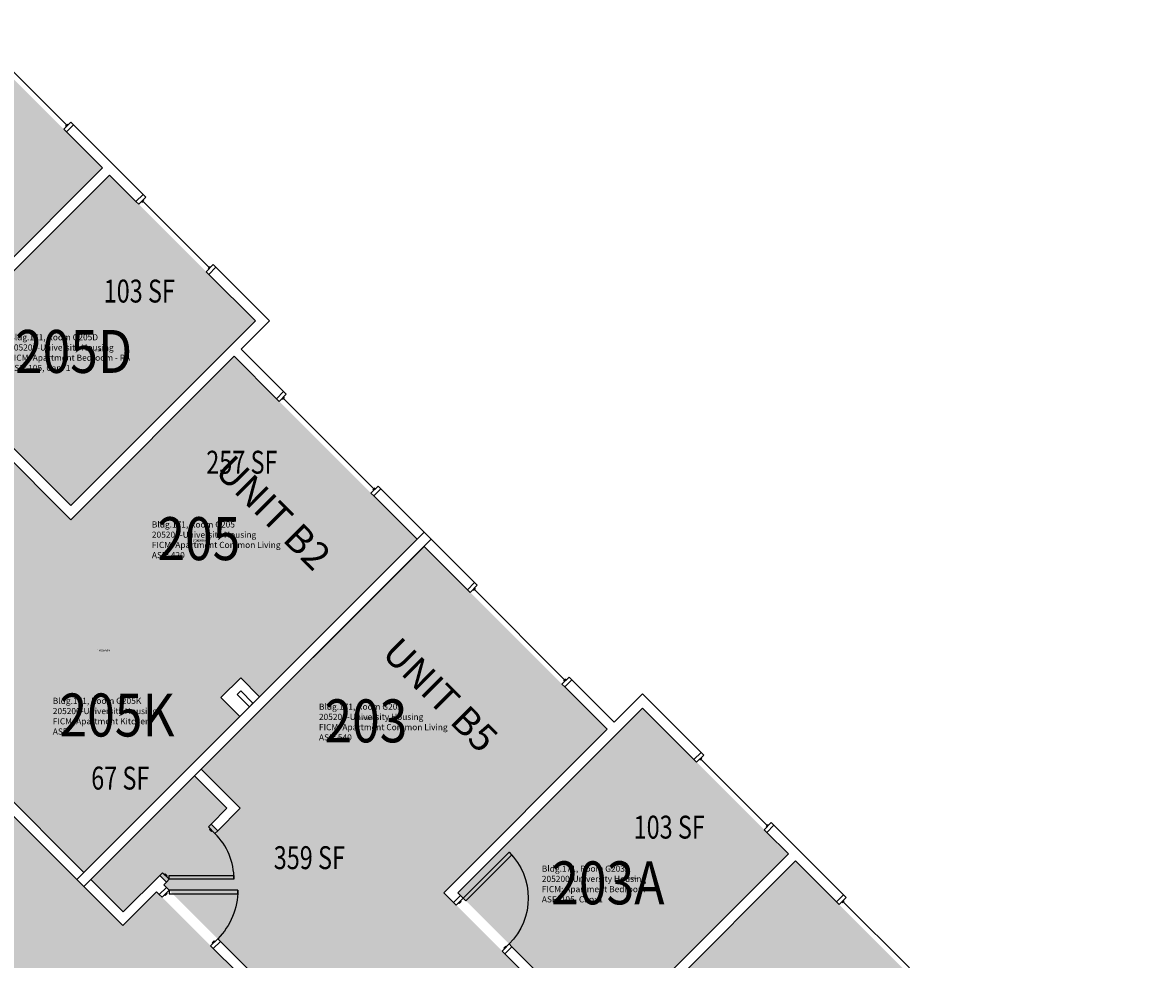
# Model space of a CAD drawing. Units: inches. Extents: x 1063 to 4030, y -1482 to 1605.
# Drawn here: x 1840 to 2432, y -525 to -35 of the extents above; entities that cross this region are included whole.
import ezdxf
from ezdxf.enums import TextEntityAlignment as Align

# ---------------------------------------------------------------- set-up
doc = ezdxf.new("R2010")
doc.units = ezdxf.units.IN
doc.header["$LTSCALE"] = 192
doc.header["$MEASUREMENT"] = 0
for name, color, linetype in [('A-AREA-IDEN', 1, 'Continuous'), ('A-DOOR', 2, 'Continuous'), ('A-GLAZ', 1, 'Continuous'), ('A-IDEN-RNUM', 7, 'Continuous'), ('A-IDEN-SNUM', 4, 'Continuous'), ('A-IDEN-VNUM', 4, 'Continuous'), ('A-WALL', 5, 'Continuous'), ('AREA-TEXT', 3, 'Continuous'), ('Rooms-Category-Color', 7, 'Continuous'), ('Rooms-College-Color', 7, 'Continuous'), ('Rooms-Department-Color', 7, 'Continuous'), ('Rooms-Division-Color', 7, 'Continuous'), ('Rooms-Information', 7, 'Continuous')]:
    doc.layers.add(name, color=color, linetype=linetype)
doc.styles.add('AREA', font='arial.ttf', dxfattribs={"width": 0.75, "height": 12})
doc.styles.add('ROOMSNUMBER', font='txt.shx', dxfattribs={"height": 0.03})
doc.styles.add('ROOMVNUMBER', font='simplex.shx', dxfattribs={"width": 0.85})
doc.styles.get("Standard").update_dxf_attribs({"font": 'arial.ttf'})

msp = doc.modelspace()

# ---------------------------------------------------------------- hatches: boundary and pattern name
at = {"layer": 'Rooms-Category-Color', "true_color": 0x728ef3}
for points in [[(1805.71, -34.88), (1881.82, -110.98), (1785.14, -207.68), (1709.02, -131.57), (1805.41, -35.2)], [(2046.58, -305.44), (1950.77, -209.63), (1865.21, -295.19), (1670.75, -100.73), (1629.74, -141.74), (1650.07, -162.07), (1659.88, -152.26), (1784.35, -276.74), (1774.54, -286.55), (1794.87, -306.88), (1804.68, -297.07), (1827.1, -319.48), (1817.46, -329.11), (1813.75, -325.4), (1818.26, -320.89), (1803.27, -305.9), (1768.36, -340.82), (1783.35, -355.81), (1789.71, -349.44), (1793.42, -353.16), (1787.06, -359.52), (1830.28, -402.74), (1894.27, -338.75), (1943.87, -388.35), (1954.21, -378.01), (1964.11, -387.91)], [(1885.53, -114.69), (1961.9, -191.06), (1865.2, -287.76), (1788.83, -211.39), (1885.23, -115.01)], [(1974.13, -581.95), (1941.46, -549.28), (1959.14, -531.6), (1913.89, -486.35), (1915.3, -484.93), (1911.85, -481.49), (1892.76, -500.58), (1875.81, -483.63), (1930.08, -429.36), (1947.03, -446.31), (1938.72, -454.62), (1942.17, -458.06), (1953.93, -446.31), (1933.53, -425.91), (2050.29, -309.15), (2146.1, -404.96), (2060.54, -490.52), (2334.81, -764.79), (2293.8, -805.81), (2273.21, -785.21), (2280.28, -778.14), (2155.06, -652.93), (2147.99, -660), (2127.4, -639.4), (2137.2, -629.6), (2116.25, -608.65), (2111.12, -613.78), (2031.84, -534.49), (1989.16, -577.18), (1984.03, -572.05)], [(1953.77, -398.25), (1872.1, -479.92), (1812.6, -420.42), (1894.27, -338.75)], [(2164.67, -393.83), (2241.04, -470.2), (2144.34, -566.89), (2067.97, -490.53)], [(2148.05, -570.61), (2224.15, -646.71), (2320.85, -550.01), (2244.75, -473.91)]]:
    msp.add_hatch(color=171, dxfattribs=at).paths.add_polyline_path(points)
at = {"layer": 'Rooms-Category-Color', "true_color": 0xadadad}
msp.add_hatch(color=253, dxfattribs=at).paths.add_polyline_path([(1455.35, -189.39), (1460.61, -184.13), (1514.75, -129.99), (1746.97, -362.21), (1764.65, -344.53), (1822.86, -402.74), (1805.18, -420.42), (1892.5, -507.74), (1910.18, -490.06), (1951.98, -531.87), (1934.31, -549.55), (2432.22, -1047.46), (2389.79, -1089.89), (2369.99, -1070.09), (2352.98, -1087.11), (2346.3, -1080.38), (1874.91, -608.95), (1857.23, -626.62), (1815.42, -584.82), (1833.1, -567.14), (1745.78, -479.82), (1728.11, -497.5), (1669.89, -439.28), (1687.57, -421.61)])
at = {"layer": 'Rooms-College-Color', "true_color": 0xadadad}
for points in [[(1805.71, -34.88), (1881.82, -110.98), (1785.14, -207.68), (1709.02, -131.57), (1805.41, -35.2)], [(2046.58, -305.44), (1950.77, -209.63), (1865.21, -295.19), (1670.75, -100.73), (1629.74, -141.74), (1650.07, -162.07), (1659.88, -152.26), (1784.35, -276.74), (1774.54, -286.55), (1794.87, -306.88), (1804.68, -297.07), (1827.1, -319.48), (1817.46, -329.11), (1813.75, -325.4), (1818.26, -320.89), (1803.27, -305.9), (1768.36, -340.82), (1783.35, -355.81), (1789.71, -349.44), (1793.42, -353.16), (1787.06, -359.52), (1830.28, -402.74), (1894.27, -338.75), (1943.87, -388.35), (1954.21, -378.01), (1964.11, -387.91)], [(1885.53, -114.69), (1961.9, -191.06), (1865.2, -287.76), (1788.83, -211.39), (1885.23, -115.01)], [(1455.35, -189.39), (1460.61, -184.13), (1514.75, -129.99), (1746.97, -362.21), (1764.65, -344.53), (1822.86, -402.74), (1805.18, -420.42), (1892.5, -507.74), (1910.18, -490.06), (1951.98, -531.87), (1934.31, -549.55), (2432.22, -1047.46), (2389.79, -1089.89), (2369.99, -1070.09), (2352.98, -1087.11), (2346.3, -1080.38), (1874.91, -608.95), (1857.23, -626.62), (1815.42, -584.82), (1833.1, -567.14), (1745.78, -479.82), (1728.11, -497.5), (1669.89, -439.28), (1687.57, -421.61)], [(1974.13, -581.95), (1941.46, -549.28), (1959.14, -531.6), (1913.89, -486.35), (1915.3, -484.93), (1911.85, -481.49), (1892.76, -500.58), (1875.81, -483.63), (1930.08, -429.36), (1947.03, -446.31), (1938.72, -454.62), (1942.17, -458.06), (1953.93, -446.31), (1933.53, -425.91), (2050.29, -309.15), (2146.1, -404.96), (2060.54, -490.52), (2334.81, -764.79), (2293.8, -805.81), (2273.21, -785.21), (2280.28, -778.14), (2155.06, -652.93), (2147.99, -660), (2127.4, -639.4), (2137.2, -629.6), (2116.25, -608.65), (2111.12, -613.78), (2031.84, -534.49), (1989.16, -577.18), (1984.03, -572.05)], [(1953.77, -398.25), (1872.1, -479.92), (1812.6, -420.42), (1894.27, -338.75)], [(2164.67, -393.83), (2241.04, -470.2), (2144.34, -566.89), (2067.97, -490.53)], [(2148.05, -570.61), (2224.15, -646.71), (2320.85, -550.01), (2244.75, -473.91)]]:
    msp.add_hatch(color=253, dxfattribs=at).paths.add_polyline_path(points)
at = {"layer": 'Rooms-Department-Color', "true_color": 0x604aed}
for points in [[(1805.71, -34.88), (1881.82, -110.98), (1785.14, -207.68), (1709.02, -131.57), (1805.41, -35.2)], [(2046.58, -305.44), (1950.77, -209.63), (1865.21, -295.19), (1670.75, -100.73), (1629.74, -141.74), (1650.07, -162.07), (1659.88, -152.26), (1784.35, -276.74), (1774.54, -286.55), (1794.87, -306.88), (1804.68, -297.07), (1827.1, -319.48), (1817.46, -329.11), (1813.75, -325.4), (1818.26, -320.89), (1803.27, -305.9), (1768.36, -340.82), (1783.35, -355.81), (1789.71, -349.44), (1793.42, -353.16), (1787.06, -359.52), (1830.28, -402.74), (1894.27, -338.75), (1943.87, -388.35), (1954.21, -378.01), (1964.11, -387.91)], [(1885.53, -114.69), (1961.9, -191.06), (1865.2, -287.76), (1788.83, -211.39), (1885.23, -115.01)], [(1974.13, -581.95), (1941.46, -549.28), (1959.14, -531.6), (1913.89, -486.35), (1915.3, -484.93), (1911.85, -481.49), (1892.76, -500.58), (1875.81, -483.63), (1930.08, -429.36), (1947.03, -446.31), (1938.72, -454.62), (1942.17, -458.06), (1953.93, -446.31), (1933.53, -425.91), (2050.29, -309.15), (2146.1, -404.96), (2060.54, -490.52), (2334.81, -764.79), (2293.8, -805.81), (2273.21, -785.21), (2280.28, -778.14), (2155.06, -652.93), (2147.99, -660), (2127.4, -639.4), (2137.2, -629.6), (2116.25, -608.65), (2111.12, -613.78), (2031.84, -534.49), (1989.16, -577.18), (1984.03, -572.05)], [(1953.77, -398.25), (1872.1, -479.92), (1812.6, -420.42), (1894.27, -338.75)], [(2164.67, -393.83), (2241.04, -470.2), (2144.34, -566.89), (2067.97, -490.53)], [(2148.05, -570.61), (2224.15, -646.71), (2320.85, -550.01), (2244.75, -473.91)]]:
    msp.add_hatch(color=173, dxfattribs=at).paths.add_polyline_path(points)
at = {"layer": 'Rooms-Department-Color', "true_color": 0xacacac}
msp.add_hatch(color=253, dxfattribs=at).paths.add_polyline_path([(1455.35, -189.39), (1460.61, -184.13), (1514.75, -129.99), (1746.97, -362.21), (1764.65, -344.53), (1822.86, -402.74), (1805.18, -420.42), (1892.5, -507.74), (1910.18, -490.06), (1951.98, -531.87), (1934.31, -549.55), (2432.22, -1047.46), (2389.79, -1089.89), (2369.99, -1070.09), (2352.98, -1087.11), (2346.3, -1080.38), (1874.91, -608.95), (1857.23, -626.62), (1815.42, -584.82), (1833.1, -567.14), (1745.78, -479.82), (1728.11, -497.5), (1669.89, -439.28), (1687.57, -421.61)])
at = {"layer": 'Rooms-Division-Color', "true_color": 0x604aed}
for points in [[(1805.71, -34.88), (1881.82, -110.98), (1785.14, -207.68), (1709.02, -131.57), (1805.41, -35.2)], [(2046.58, -305.44), (1950.77, -209.63), (1865.21, -295.19), (1670.75, -100.73), (1629.74, -141.74), (1650.07, -162.07), (1659.88, -152.26), (1784.35, -276.74), (1774.54, -286.55), (1794.87, -306.88), (1804.68, -297.07), (1827.1, -319.48), (1817.46, -329.11), (1813.75, -325.4), (1818.26, -320.89), (1803.27, -305.9), (1768.36, -340.82), (1783.35, -355.81), (1789.71, -349.44), (1793.42, -353.16), (1787.06, -359.52), (1830.28, -402.74), (1894.27, -338.75), (1943.87, -388.35), (1954.21, -378.01), (1964.11, -387.91)], [(1885.53, -114.69), (1961.9, -191.06), (1865.2, -287.76), (1788.83, -211.39), (1885.23, -115.01)], [(1974.13, -581.95), (1941.46, -549.28), (1959.14, -531.6), (1913.89, -486.35), (1915.3, -484.93), (1911.85, -481.49), (1892.76, -500.58), (1875.81, -483.63), (1930.08, -429.36), (1947.03, -446.31), (1938.72, -454.62), (1942.17, -458.06), (1953.93, -446.31), (1933.53, -425.91), (2050.29, -309.15), (2146.1, -404.96), (2060.54, -490.52), (2334.81, -764.79), (2293.8, -805.81), (2273.21, -785.21), (2280.28, -778.14), (2155.06, -652.93), (2147.99, -660), (2127.4, -639.4), (2137.2, -629.6), (2116.25, -608.65), (2111.12, -613.78), (2031.84, -534.49), (1989.16, -577.18), (1984.03, -572.05)], [(1953.77, -398.25), (1872.1, -479.92), (1812.6, -420.42), (1894.27, -338.75)], [(2164.67, -393.83), (2241.04, -470.2), (2144.34, -566.89), (2067.97, -490.53)], [(2148.05, -570.61), (2224.15, -646.71), (2320.85, -550.01), (2244.75, -473.91)]]:
    msp.add_hatch(color=173, dxfattribs=at).paths.add_polyline_path(points)
at = {"layer": 'Rooms-Division-Color', "true_color": 0xadadad}
msp.add_hatch(color=253, dxfattribs=at).paths.add_polyline_path([(1455.35, -189.39), (1460.61, -184.13), (1514.75, -129.99), (1746.97, -362.21), (1764.65, -344.53), (1822.86, -402.74), (1805.18, -420.42), (1892.5, -507.74), (1910.18, -490.06), (1951.98, -531.87), (1934.31, -549.55), (2432.22, -1047.46), (2389.79, -1089.89), (2369.99, -1070.09), (2352.98, -1087.11), (2346.3, -1080.38), (1874.91, -608.95), (1857.23, -626.62), (1815.42, -584.82), (1833.1, -567.14), (1745.78, -479.82), (1728.11, -497.5), (1669.89, -439.28), (1687.57, -421.61)])

# ---------------------------------------------------------------- linework, layer by layer
at = {"layer": 'A-DOOR'}
for points in [[(1937.31, -456.03), (1938.73, -454.62), (1942.17, -458.07), (1940.76, -459.48)], [(1938.28, -457.01), (1937.93, -457.36), (1938.99, -458.42), (1939.34, -458.07)], [(2070.8, -493.36), (2072.21, -494.77), (2096.26, -470.73), (2094.84, -469.31)], [(1913.27, -480.07), (1911.86, -481.49), (1915.3, -484.94), (1916.72, -483.52)], [(1914.24, -481.05), (1914.6, -480.69), (1915.66, -481.75), (1915.3, -482.11)], [(1916.72, -483.52), (1916.72, -481.52), (1950.72, -481.52), (1950.72, -483.52)], [(1913.02, -492.91), (1911.61, -491.5), (1915.32, -487.78), (1916.74, -489.2)], [(1914.26, -491.67), (1914.61, -492.03), (1915.68, -490.97), (1915.32, -490.61)], [(1916.74, -489.2), (1916.74, -491.2), (1952.74, -491.2), (1952.74, -489.2)], [(2067.09, -497.07), (2065.67, -495.65), (2069.39, -491.94), (2070.8, -493.36)], [(2068.33, -495.83), (2068.68, -496.18), (2069.74, -495.12), (2069.39, -494.77)], [(1938.48, -518.37), (1939.89, -519.78), (1943.61, -516.07), (1942.19, -514.65)], [(1939.72, -517.13), (1939.36, -516.77), (1940.42, -515.71), (1940.78, -516.07)], [(2091.13, -521.11), (2092.54, -522.52), (2096.26, -518.81), (2094.84, -517.4)], [(2092.37, -519.87), (2092.01, -519.52), (2093.07, -518.46), (2093.43, -518.81)]]:
    msp.add_lwpolyline(points, close=True, dxfattribs=at)
msp.add_arc((1916.72, -483.52), 34, 0, 45, dxfattribs=at)
at = {"layer": 'A-DOOR', "extrusion": (0, 0, -1)}
for centre, radius, start in [((-2070.8, -493.36), 34, 135), ((-1916.74, -489.2), 36, 180)]:
    msp.add_arc(centre, radius, start, 225, dxfattribs=at)
at = {"layer": 'A-GLAZ'}
for p, q in [((1863.09, -88.54), (1828.44, -53.89)), ((1862.56, -89.07), (1863.62, -88.01)), ((1902.49, -129), (1903.55, -127.94)), ((1937.67, -163.12), (1903.02, -128.47)), ((1937.14, -163.65), (1938.2, -162.58)), ((1976.05, -232.26), (1977.11, -231.2)), ((2023.96, -279.11), (1976.58, -231.73)), ((2023.43, -279.64), (2024.49, -278.58)), ((2076.1, -332.31), (2077.16, -331.24)), ((2076.63, -331.78), (2124, -379.15)), ((2123.47, -379.68), (2124.53, -378.62)), ((2194.69, -421.2), (2195.75, -420.14)), ((2195.22, -420.67), (2229.87, -455.32)), ((2229.34, -455.85), (2230.4, -454.79)), ((2269.28, -495.79), (2270.34, -494.73)), ((2269.81, -495.26), (2304.46, -529.9))]:
    msp.add_line(p, q, dxfattribs=at)
for points in [[(1865.3, -87.03), (1866.71, -88.45), (1863, -92.16), (1861.58, -90.75)], [(1904.52, -126.26), (1903.11, -124.84), (1899.39, -128.56), (1900.81, -129.97)], [(1939.88, -161.61), (1941.29, -163.03), (1937.58, -166.74), (1936.16, -165.32)], [(1978.09, -229.52), (1976.67, -228.11), (1972.96, -231.82), (1974.37, -233.23)], [(2026.17, -277.61), (2027.58, -279.02), (2023.87, -282.73), (2022.46, -281.32)], [(2078.13, -329.57), (2076.72, -328.15), (2073, -331.86), (2074.42, -333.28)], [(2126.21, -377.65), (2127.63, -379.06), (2123.92, -382.78), (2122.5, -381.36)], [(2196.73, -418.46), (2195.31, -417.05), (2191.6, -420.76), (2193.01, -422.18)], [(2232.08, -453.82), (2233.5, -455.23), (2229.78, -458.95), (2228.37, -457.53)], [(2271.31, -493.05), (2269.9, -491.63), (2266.18, -495.34), (2267.6, -496.76)]]:
    msp.add_lwpolyline(points, close=True, dxfattribs=at)
at = {"layer": 'A-WALL'}
for p, q in [((1866.71, -88.45), (1863, -92.16)), ((1903.11, -124.84), (1866.71, -88.45)), ((1863, -92.16), (1881.83, -110.99)), ((1881.83, -110.99), (1785.13, -207.68)), ((1788.84, -211.4), (1885.54, -114.7)), ((1885.54, -114.7), (1899.39, -128.56)), ((1899.39, -128.56), (1903.11, -124.84)), ((1941.29, -163.03), (1937.58, -166.74)), ((1969.33, -191.07), (1941.29, -163.03)), ((1937.58, -166.74), (1961.91, -191.07)), ((1961.91, -191.07), (1865.21, -287.76)), ((1954.48, -205.92), (1969.33, -191.07)), ((1976.67, -228.11), (1954.48, -205.92)), ((1865.21, -295.19), (1950.77, -209.63)), ((1950.77, -209.63), (1972.96, -231.82)), ((1972.96, -231.82), (1976.67, -228.11)), ((1865.21, -287.76), (1818.54, -241.09)), ((1814.83, -244.81), (1865.21, -295.19)), ((2027.58, -279.02), (2023.87, -282.73)), ((2023.87, -282.73), (2046.58, -305.44)), ((2054.01, -305.44), (2027.58, -279.02)), ((1868.39, -483.63), (2050.29, -301.73)), ((2050.29, -301.73), (2076.72, -328.15)), ((1872.1, -487.34), (2054.01, -305.44)), ((2046.58, -305.44), (1964.12, -387.91)), ((2050.29, -309.15), (1933.53, -425.91)), ((2073, -331.86), (2050.29, -309.15)), ((2076.72, -328.15), (2073, -331.86)), ((1954.22, -378.01), (1943.87, -388.35)), ((1964.12, -387.91), (1954.22, -378.01)), ((1952.45, -386.67), (1954.22, -384.9)), ((1954.22, -384.9), (1960.67, -391.36)), ((2123.92, -382.78), (2127.63, -379.06)), ((2146.11, -404.97), (2123.92, -382.78)), ((2127.63, -379.06), (2149.82, -401.25)), ((1943.87, -388.35), (1953.77, -398.25)), ((1958.9, -393.12), (1952.45, -386.67)), ((2149.82, -401.25), (2164.67, -386.41)), ((2164.67, -386.41), (2195.31, -417.05)), ((1960.67, -391.36), (1958.9, -393.12)), ((2164.67, -393.83), (2067.97, -490.53)), ((2191.6, -420.76), (2164.67, -393.83)), ((1953.77, -398.25), (1872.1, -479.92)), ((2060.55, -490.53), (2146.11, -404.97)), ((1805.18, -420.42), (1872.1, -487.34)), ((1872.1, -479.92), (1812.6, -420.42)), ((2195.31, -417.05), (2191.6, -420.76)), ((1933.53, -425.91), (1953.93, -446.31)), ((1930.09, -429.36), (1875.82, -483.63)), ((1947.03, -446.31), (1930.09, -429.36)), ((1938.73, -454.62), (1947.03, -446.31)), ((1953.93, -446.31), (1942.17, -458.07)), ((1942.17, -458.07), (1938.73, -454.62)), ((2229.78, -458.95), (2233.5, -455.23)), ((2233.5, -455.23), (2269.9, -491.63)), ((2241.04, -470.2), (2229.78, -458.95)), ((2144.34, -566.89), (2241.04, -470.2)), ((2244.75, -473.91), (2148.05, -570.61)), ((2266.18, -495.34), (2244.75, -473.91)), ((1892.5, -507.74), (1868.39, -483.63)), ((1875.82, -483.63), (1892.76, -500.58)), ((1892.76, -500.58), (1911.86, -481.49)), ((1911.86, -481.49), (1915.3, -484.94)), ((1915.3, -484.94), (1913.89, -486.35)), ((1910.18, -490.06), (1892.5, -507.74)), ((1911.61, -491.5), (1910.18, -490.06)), ((1915.32, -487.78), (1911.61, -491.5)), ((1913.89, -486.35), (1915.32, -487.78)), ((2065.67, -495.65), (2060.55, -490.53)), ((2067.97, -490.53), (2069.39, -491.94)), ((2069.39, -491.94), (2065.67, -495.65)), ((2269.9, -491.63), (2266.18, -495.34)), ((1939.89, -519.78), (1943.61, -516.07)), ((1951.98, -531.87), (1939.89, -519.78)), ((1943.61, -516.07), (1959.14, -531.61)), ((2092.54, -522.52), (2096.26, -518.81)), ((2096.26, -518.81), (2144.34, -566.89)), ((2192.16, -622.14), (2092.54, -522.52))]:
    msp.add_line(p, q, dxfattribs=at)

# ---------------------------------------------------------------- texts
at = {"layer": 'A-AREA-IDEN'}
for s, p in [('UNIT B2', (1966.24, -296.64)), ('UNIT B5', (2053.74, -392.07))]:
    msp.add_text(s, height=14.4, rotation=315, dxfattribs=at).set_placement(p, align=Align.CENTER)
at = {"layer": 'A-IDEN-RNUM', "style": 'ROOMSNUMBER', "width": 0.85}
for s, p in [('0205-D0', (1881.39, -206.44)), ('0205-00', (1932.46, -306.14)), ('0205-K0', (1882.52, -363.71)), ('0203-00', (2020.95, -399.38)), ('0203-A0', (2159.01, -483))]:
    msp.add_text(s, height=1, dxfattribs=at).set_placement(p, align=Align.MIDDLE_CENTER)
at = {"layer": 'A-IDEN-SNUM', "style": 'ROOMSNUMBER', "width": 0.85}
for s, p in [('1710G205D0', (1881.39, -206.44)), ('1710G20500', (1932.46, -306.14)), ('1710G205K0', (1882.52, -363.71)), ('1710G20300', (2020.95, -399.38)), ('1710G203A0', (2159.01, -483))]:
    msp.add_text(s, height=1, dxfattribs=at).set_placement(p, align=Align.MIDDLE_CENTER)
at = {"layer": 'A-IDEN-VNUM', "style": 'ROOMVNUMBER', "width": 0.85}
for s, p in [('205D', (1866.71, -207.08)), ('205', (1932.3, -305.12)), ('205K', (1889.5, -397.48)), ('203', (2019.8, -400.55)), ('203A', (2146.54, -485.39))]:
    msp.add_text(s, height=22.5, dxfattribs=at).set_placement(p, align=Align.MIDDLE_CENTER)
at = {"layer": 'AREA-TEXT', "style": 'AREA', "width": 0.75}
for s, p in [('103 SF', (1901.12, -175.47)), ('257 SF', (1954.84, -265.09)), ('67 SF', (1891.17, -430.53)), ('103 SF', (2178.66, -456.21)), ('359 SF', (1990.18, -472.2))]:
    msp.add_text(s, height=12, dxfattribs=at).set_placement(p, align=Align.MIDDLE_CENTER)

# ---------------------------------------------------------------- next in the draw order: texts
at = {"layer": 'Rooms-Information', "width": 72, "attachment_point": 7, "style": 'ROOMVNUMBER', "bg_fill": 3, "box_fill_scale": 1.5, "bg_fill_color": 256, "bg_fill_true_color": 13158600, "bg_fill_transparency": 0}
for s, insert, char_height in [('Bldg.171, Room G205D^M^J205200-University Housing^M^JFICM: Apartment Bedroom - RA^M^JASF: 105, Cap: 1', (1833.01, -218.33), 3.21429), ('Bldg.171, Room G205^M^J205200-University Housing^M^JFICM: Apartment Common Living^M^JASF: 420', (1907.71, -316.37), 3.2143), ('Bldg.171, Room G205K^M^J205200-University Housing^M^JFICM: Apartment Kitchen^M^JASF: ', (1855.81, -408.73), 3.2143), ('Bldg.171, Room G203^M^J205200-University Housing^M^JFICM: Apartment Common Living^M^JASF: 540', (1995.21, -411.8), 3.2143), ('Bldg.171, Room G203A^M^J205200-University Housing^M^JFICM: Apartment Bedroom^M^JASF: 105, Cap: 1', (2111.94, -496.64), 3.2143)]:
    msp.add_mtext(s, dxfattribs=dict(at, insert=insert, char_height=char_height))

doc.saveas('drawing.dxf')
